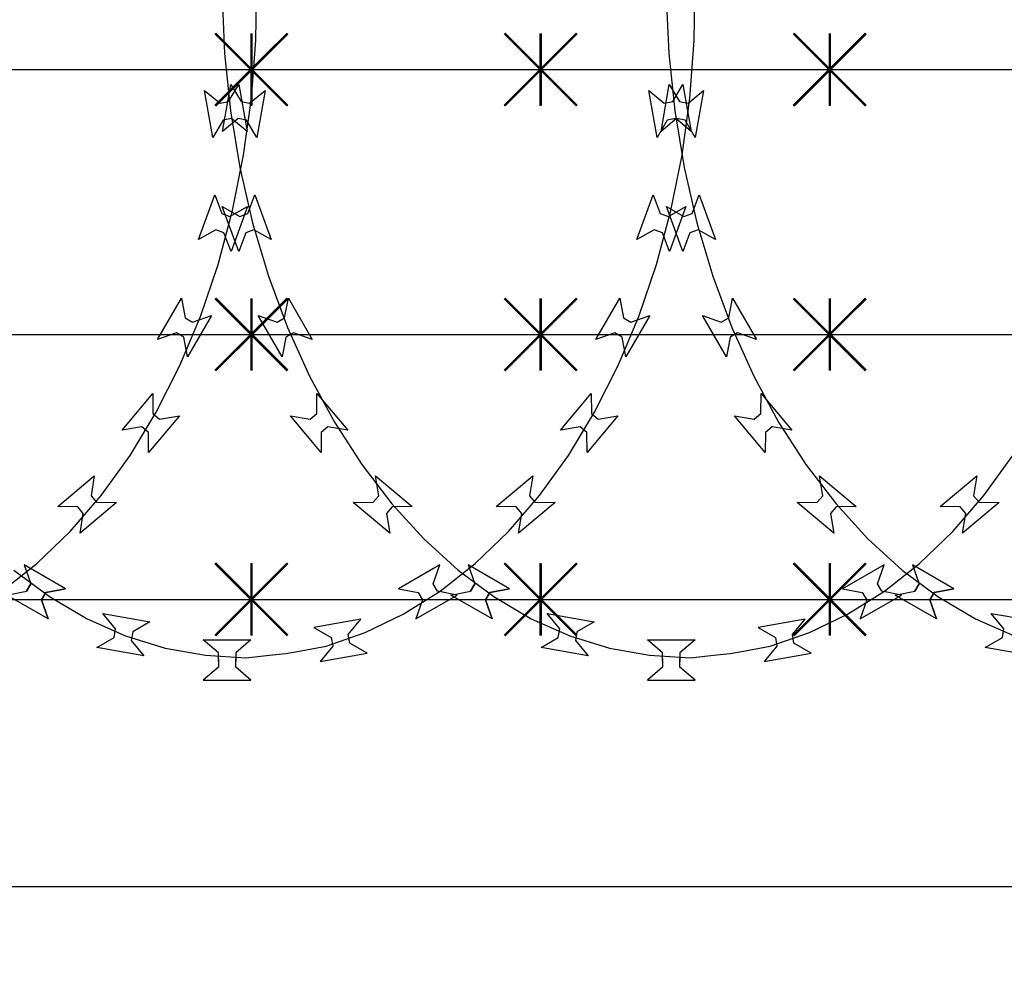
# Model space of a CAD drawing. Extents: x 858778 to 1752614, y 246952 to 759009.
# Drawn here: x 1701295 to 1701704, y 749687 to 750084 of the extents above; entities that cross this region are included whole.
import ezdxf

# ---------------------------------------------------------------- set-up
doc = ezdxf.new("R2010")
doc.units = 0
doc.header["$LTSCALE"] = 1000
for name, color, linetype in [('A-P-CURTWALL-METAL', 190, 'Continuous'), ('A-P-HANDRAIL', 225, 'Continuous'), ('圈圈', 223, 'Continuous'), ('钢管', 152, 'Continuous')]:
    doc.layers.add(name, color=color, linetype=linetype)

# ---------------------------------------------------------------- blocks, each defined once
blk = doc.blocks.new('yopo')
at = {"layer": '圈圈'}
for p, q in [((35813.07, 40156.38), (35783.07, 40126.38)), ((35813.07, 40126.38), (35783.07, 40156.38)), ((35798.07, 40126.38), (35798.07, 40156.38))]:
    blk.add_line(p, q, dxfattribs=at)
at = {"layer": '圈圈', "const_width": 1}
for points in [[(35783.07, 40156.38), (35813.07, 40126.38)], [(35813.07, 40156.38), (35783.07, 40126.38)], [(35798.07, 40156.38), (35798.07, 40126.38)]]:
    blk.add_lwpolyline(points, dxfattribs=at)
blk = doc.blocks.new('A$C64F8374D')
at = {"layer": '钢管'}
blk.add_line((0, 15.35), (6609.81, 15.35), dxfattribs=at)
for p in [(-33055.11, -40126.03), (-32935.11, -40126.03), (-32815.11, -40126.03)]:
    blk.add_blockref('yopo', p)
blk = doc.blocks.new('up[up[')
at = {"layer": 'A-P-HANDRAIL'}
for p, q in [((35449.86, 34896.29), (35450.23, 34920.35)), ((35449.86, 34896.29), (35450.23, 34920.35)), ((35818.53, 34896.29), (35818.91, 34920.35)), ((35818.53, 34896.29), (35818.91, 34920.35)), ((35253.93, 34915.02), (35254.98, 34890.98)), ((35253.93, 34915.02), (35254.98, 34890.98)), ((35438.26, 34915.02), (35439.31, 34890.98)), ((35438.26, 34915.02), (35439.31, 34890.98)), ((35448.04, 34872.35), (35449.86, 34896.29)), ((35448.04, 34872.35), (35449.86, 34896.29)), ((35816.72, 34872.35), (35818.53, 34896.29)), ((35816.72, 34872.35), (35818.53, 34896.29)), ((35254.98, 34890.98), (35257.46, 34867.11)), ((35254.98, 34890.98), (35257.46, 34867.11)), ((35439.31, 34890.98), (35441.8, 34867.11)), ((35439.31, 34890.98), (35441.8, 34867.11)), ((35246.68, 34875.65), (35253.11, 34870.38)), ((35250.13, 34856.13), (35246.68, 34875.65)), ((35246.68, 34875.65), (35253.11, 34870.38)), ((35250.13, 34856.13), (35246.68, 34875.65)), ((35256.65, 34871.01), (35260.88, 34878.16)), ((35256.65, 34871.01), (35260.88, 34878.16)), ((35260.88, 34878.16), (35264.33, 34858.63)), ((35260.88, 34878.16), (35264.33, 34858.63)), ((35431.02, 34875.65), (35437.45, 34870.38)), ((35434.46, 34856.13), (35431.02, 34875.65)), ((35431.02, 34875.65), (35437.45, 34870.38)), ((35434.46, 34856.13), (35431.02, 34875.65)), ((35436.12, 34858.63), (35439.56, 34878.16)), ((35436.12, 34858.63), (35439.56, 34878.16)), ((35439.56, 34878.16), (35443.79, 34871.01)), ((35439.56, 34878.16), (35443.79, 34871.01)), ((35440.99, 34871.01), (35445.22, 34878.16)), ((35440.99, 34871.01), (35445.22, 34878.16)), ((35445.22, 34878.16), (35448.67, 34858.63)), ((35445.22, 34878.16), (35448.67, 34858.63)), ((35447.34, 34870.38), (35453.76, 34875.65)), ((35447.34, 34870.38), (35453.76, 34875.65)), ((35453.76, 34875.65), (35450.32, 34856.13)), ((35453.76, 34875.65), (35450.32, 34856.13)), ((35804.79, 34858.63), (35808.24, 34878.16)), ((35804.79, 34858.63), (35808.24, 34878.16)), ((35808.24, 34878.16), (35812.47, 34871.01)), ((35808.24, 34878.16), (35812.47, 34871.01)), ((35816.01, 34870.38), (35822.44, 34875.65)), ((35816.01, 34870.38), (35822.44, 34875.65)), ((35822.44, 34875.65), (35818.99, 34856.13)), ((35822.44, 34875.65), (35818.99, 34856.13)), ((35444.83, 34848.82), (35448.04, 34872.35)), ((35444.83, 34848.82), (35448.04, 34872.35)), ((35813.5, 34848.82), (35816.72, 34872.35)), ((35813.5, 34848.82), (35816.72, 34872.35)), ((35253.11, 34870.38), (35256.65, 34871.01)), ((35253.11, 34870.38), (35256.65, 34871.01)), ((35257.46, 34867.11), (35261.34, 34843.67)), ((35257.46, 34867.11), (35261.34, 34843.67)), ((35437.45, 34870.38), (35440.99, 34871.01)), ((35437.45, 34870.38), (35440.99, 34871.01)), ((35441.8, 34867.11), (35445.68, 34843.67)), ((35441.8, 34867.11), (35445.68, 34843.67)), ((35443.79, 34871.01), (35447.34, 34870.38)), ((35443.79, 34871.01), (35447.34, 34870.38)), ((35812.47, 34871.01), (35816.01, 34870.38)), ((35812.47, 34871.01), (35816.01, 34870.38)), ((35254.36, 34863.28), (35250.13, 34856.13)), ((35254.36, 34863.28), (35250.13, 34856.13)), ((35257.91, 34863.91), (35254.36, 34863.28)), ((35257.91, 34863.91), (35254.36, 34863.28)), ((35264.33, 34858.63), (35257.91, 34863.91)), ((35264.33, 34858.63), (35257.91, 34863.91)), ((35438.69, 34863.28), (35434.46, 34856.13)), ((35438.69, 34863.28), (35434.46, 34856.13)), ((35442.54, 34863.91), (35436.12, 34858.63)), ((35442.54, 34863.91), (35436.12, 34858.63)), ((35442.24, 34863.91), (35438.69, 34863.28)), ((35442.24, 34863.91), (35438.69, 34863.28)), ((35448.67, 34858.63), (35442.24, 34863.91)), ((35448.67, 34858.63), (35442.24, 34863.91)), ((35446.09, 34863.28), (35442.54, 34863.91)), ((35446.09, 34863.28), (35442.54, 34863.91)), ((35450.32, 34856.13), (35446.09, 34863.28)), ((35450.32, 34856.13), (35446.09, 34863.28)), ((35811.21, 34863.91), (35804.79, 34858.63)), ((35811.21, 34863.91), (35804.79, 34858.63)), ((35814.76, 34863.28), (35811.21, 34863.91)), ((35814.76, 34863.28), (35811.21, 34863.91)), ((35818.99, 34856.13), (35814.76, 34863.28)), ((35818.99, 34856.13), (35814.76, 34863.28)), ((35440.18, 34825.71), (35444.83, 34848.82)), ((35440.18, 34825.71), (35444.83, 34848.82)), ((35808.86, 34825.71), (35813.5, 34848.82)), ((35808.86, 34825.71), (35813.5, 34848.82)), ((35261.34, 34843.67), (35266.62, 34820.7)), ((35261.34, 34843.67), (35266.62, 34820.7)), ((35445.68, 34843.67), (35450.96, 34820.7)), ((35445.68, 34843.67), (35450.96, 34820.7)), ((35264.67, 34824.56), (35267.6, 34832.34)), ((35267.6, 34832.34), (35274.38, 34813.71)), ((35426.06, 34813.71), (35432.84, 34832.34)), ((35432.84, 34832.34), (35435.76, 34824.56)), ((35449.01, 34824.56), (35451.94, 34832.34)), ((35451.94, 34832.34), (35458.72, 34813.71)), ((35794.74, 34813.71), (35801.52, 34832.34)), ((35801.52, 34832.34), (35804.44, 34824.56)), ((35254.05, 34827.41), (35261.29, 34823.33)), ((35260.84, 34808.78), (35254.05, 34827.41)), ((35438.39, 34827.41), (35445.63, 34823.33)), ((35445.18, 34808.78), (35438.39, 34827.41)), ((35439.16, 34823.33), (35446.39, 34827.41)), ((35446.39, 34827.41), (35439.61, 34808.78)), ((35807.83, 34823.33), (35815.07, 34827.41)), ((35815.07, 34827.41), (35808.28, 34808.78)), ((35261.29, 34823.33), (35264.67, 34824.56)), ((35434.22, 34803.41), (35440.18, 34825.71)), ((35434.22, 34803.41), (35440.18, 34825.71)), ((35435.76, 34824.56), (35439.16, 34823.33)), ((35445.63, 34823.33), (35449.01, 34824.56)), ((35802.89, 34803.41), (35808.86, 34825.71)), ((35802.89, 34803.41), (35808.86, 34825.71)), ((35804.44, 34824.56), (35807.83, 34823.33)), ((35266.62, 34820.7), (35273.21, 34798.57)), ((35266.62, 34820.7), (35273.21, 34798.57)), ((35450.96, 34820.7), (35457.55, 34798.57)), ((35450.96, 34820.7), (35457.55, 34798.57)), ((35263.76, 34816.55), (35260.84, 34808.78)), ((35267.14, 34817.79), (35263.76, 34816.55)), ((35274.38, 34813.71), (35267.14, 34817.79)), ((35433.31, 34817.79), (35426.06, 34813.71)), ((35436.69, 34816.55), (35433.31, 34817.79)), ((35439.61, 34808.78), (35436.69, 34816.55)), ((35448.1, 34816.55), (35445.18, 34808.78)), ((35451.49, 34817.79), (35448.1, 34816.55)), ((35458.72, 34813.71), (35451.49, 34817.79)), ((35801.98, 34817.79), (35794.74, 34813.71)), ((35805.36, 34816.55), (35801.98, 34817.79)), ((35808.28, 34808.78), (35805.36, 34816.55)), ((35426.89, 34781.83), (35434.22, 34803.41)), ((35426.89, 34781.83), (35434.22, 34803.41)), ((35795.57, 34781.83), (35802.89, 34803.41)), ((35795.57, 34781.83), (35802.89, 34803.41)), ((35273.21, 34798.57), (35281.13, 34777.21)), ((35273.21, 34798.57), (35281.13, 34777.21)), ((35457.55, 34798.57), (35465.47, 34777.21)), ((35457.55, 34798.57), (35465.47, 34777.21)), ((35279.92, 34781.21), (35281.45, 34789.37)), ((35279.92, 34781.21), (35281.45, 34789.37)), ((35281.45, 34789.37), (35291.36, 34772.2)), ((35281.45, 34789.37), (35291.36, 34772.2)), ((35409.08, 34772.2), (35418.99, 34789.37)), ((35409.08, 34772.2), (35418.99, 34789.37)), ((35418.99, 34789.37), (35420.52, 34781.21)), ((35418.99, 34789.37), (35420.52, 34781.21)), ((35464.26, 34781.21), (35465.79, 34789.37)), ((35464.26, 34781.21), (35465.79, 34789.37)), ((35465.79, 34789.37), (35475.7, 34772.2)), ((35465.79, 34789.37), (35475.7, 34772.2)), ((35777.76, 34772.2), (35787.67, 34789.37)), ((35777.76, 34772.2), (35787.67, 34789.37)), ((35787.67, 34789.37), (35789.2, 34781.21)), ((35787.67, 34789.37), (35789.2, 34781.21)), ((35268.97, 34782.16), (35276.8, 34779.4)), ((35278.88, 34764.99), (35268.97, 34782.16)), ((35268.97, 34782.16), (35276.8, 34779.4)), ((35278.88, 34764.99), (35268.97, 34782.16)), ((35418.36, 34761.42), (35426.89, 34781.83)), ((35418.36, 34761.42), (35426.89, 34781.83)), ((35431.48, 34782.16), (35421.56, 34764.99)), ((35431.48, 34782.16), (35421.56, 34764.99)), ((35423.64, 34779.4), (35431.48, 34782.16)), ((35423.64, 34779.4), (35431.48, 34782.16)), ((35453.3, 34782.16), (35461.14, 34779.4)), ((35463.22, 34764.99), (35453.3, 34782.16)), ((35453.3, 34782.16), (35461.14, 34779.4)), ((35463.22, 34764.99), (35453.3, 34782.16)), ((35787.04, 34761.42), (35795.57, 34781.83)), ((35787.04, 34761.42), (35795.57, 34781.83)), ((35800.16, 34782.16), (35790.24, 34764.99)), ((35800.16, 34782.16), (35790.24, 34764.99)), ((35792.32, 34779.4), (35800.16, 34782.16)), ((35792.32, 34779.4), (35800.16, 34782.16)), ((35276.8, 34779.4), (35279.92, 34781.21)), ((35276.8, 34779.4), (35279.92, 34781.21)), ((35281.13, 34777.21), (35290.23, 34757.04)), ((35281.13, 34777.21), (35290.23, 34757.04)), ((35420.52, 34781.21), (35423.64, 34779.4)), ((35420.52, 34781.21), (35423.64, 34779.4)), ((35461.14, 34779.4), (35464.26, 34781.21)), ((35461.14, 34779.4), (35464.26, 34781.21)), ((35465.47, 34777.21), (35474.57, 34757.04)), ((35465.47, 34777.21), (35474.57, 34757.04)), ((35789.2, 34781.21), (35792.32, 34779.4)), ((35789.2, 34781.21), (35792.32, 34779.4)), ((35280.4, 34773.16), (35278.88, 34764.99)), ((35280.4, 34773.16), (35278.88, 34764.99)), ((35283.53, 34774.96), (35280.4, 34773.16)), ((35283.53, 34774.96), (35280.4, 34773.16)), ((35291.36, 34772.2), (35283.53, 34774.96)), ((35291.36, 34772.2), (35283.53, 34774.96)), ((35416.91, 34774.96), (35409.08, 34772.2)), ((35416.91, 34774.96), (35409.08, 34772.2)), ((35420.04, 34773.16), (35416.91, 34774.96)), ((35420.04, 34773.16), (35416.91, 34774.96)), ((35421.56, 34764.99), (35420.04, 34773.16)), ((35421.56, 34764.99), (35420.04, 34773.16)), ((35464.75, 34773.16), (35463.22, 34764.99)), ((35464.75, 34773.16), (35463.22, 34764.99)), ((35467.87, 34774.96), (35464.75, 34773.16)), ((35467.87, 34774.96), (35464.75, 34773.16)), ((35475.7, 34772.2), (35467.87, 34774.96)), ((35475.7, 34772.2), (35467.87, 34774.96)), ((35785.59, 34774.96), (35777.76, 34772.2)), ((35785.59, 34774.96), (35777.76, 34772.2)), ((35788.72, 34773.16), (35785.59, 34774.96)), ((35788.72, 34773.16), (35785.59, 34774.96)), ((35790.24, 34764.99), (35788.72, 34773.16)), ((35790.24, 34764.99), (35788.72, 34773.16)), ((35408.55, 34742.01), (35418.36, 34761.42)), ((35408.55, 34742.01), (35418.36, 34761.42)), ((35777.23, 34742.01), (35787.04, 34761.42)), ((35777.23, 34742.01), (35787.04, 34761.42)), ((35290.23, 34757.04), (35300.58, 34737.92)), ((35290.23, 34757.04), (35300.58, 34737.92)), ((35474.57, 34757.04), (35484.92, 34737.92)), ((35474.57, 34757.04), (35484.92, 34737.92)), ((35293.24, 34741.49), (35293.33, 34749.79)), ((35293.24, 34741.49), (35293.33, 34749.79)), ((35293.33, 34749.79), (35306.08, 34734.61)), ((35293.33, 34749.79), (35306.08, 34734.61)), ((35394.37, 34734.61), (35407.11, 34749.79)), ((35394.37, 34734.61), (35407.11, 34749.79)), ((35407.11, 34749.79), (35407.2, 34741.49)), ((35407.11, 34749.79), (35407.2, 34741.49)), ((35477.58, 34741.49), (35477.67, 34749.79)), ((35477.58, 34741.49), (35477.67, 34749.79)), ((35477.67, 34749.79), (35490.41, 34734.61)), ((35477.67, 34749.79), (35490.41, 34734.61)), ((35763.04, 34734.61), (35775.79, 34749.79)), ((35763.04, 34734.61), (35775.79, 34749.79)), ((35775.79, 34749.79), (35775.88, 34741.49)), ((35775.79, 34749.79), (35775.88, 34741.49)), ((35282.28, 34740.52), (35290.48, 34739.17)), ((35295.03, 34725.34), (35282.28, 34740.52)), ((35282.28, 34740.52), (35290.48, 34739.17)), ((35295.03, 34725.34), (35282.28, 34740.52)), ((35290.48, 34739.17), (35293.24, 34741.49)), ((35290.48, 34739.17), (35293.24, 34741.49)), ((35397.72, 34724.09), (35408.55, 34742.01)), ((35397.72, 34724.09), (35408.55, 34742.01)), ((35418.16, 34740.52), (35405.41, 34725.34)), ((35418.16, 34740.52), (35405.41, 34725.34)), ((35407.2, 34741.49), (35409.96, 34739.17)), ((35407.2, 34741.49), (35409.96, 34739.17)), ((35409.96, 34739.17), (35418.16, 34740.52)), ((35409.96, 34739.17), (35418.16, 34740.52)), ((35466.62, 34740.52), (35474.82, 34739.17)), ((35479.37, 34725.34), (35466.62, 34740.52)), ((35466.62, 34740.52), (35474.82, 34739.17)), ((35479.37, 34725.34), (35466.62, 34740.52)), ((35474.82, 34739.17), (35477.58, 34741.49)), ((35474.82, 34739.17), (35477.58, 34741.49)), ((35766.39, 34724.09), (35777.23, 34742.01)), ((35766.39, 34724.09), (35777.23, 34742.01)), ((35786.84, 34740.52), (35774.09, 34725.34)), ((35786.84, 34740.52), (35774.09, 34725.34)), ((35775.88, 34741.49), (35778.64, 34739.17)), ((35775.88, 34741.49), (35778.64, 34739.17)), ((35778.64, 34739.17), (35786.84, 34740.52)), ((35778.64, 34739.17), (35786.84, 34740.52)), ((35300.58, 34737.92), (35311.92, 34720.31)), ((35300.58, 34737.92), (35311.92, 34720.31)), ((35484.92, 34737.92), (35496.26, 34720.31)), ((35484.92, 34737.92), (35496.26, 34720.31)), ((35295.12, 34733.65), (35295.03, 34725.34)), ((35295.12, 34733.65), (35295.03, 34725.34)), ((35297.88, 34735.96), (35295.12, 34733.65)), ((35297.88, 34735.96), (35295.12, 34733.65)), ((35306.08, 34734.61), (35297.88, 34735.96)), ((35306.08, 34734.61), (35297.88, 34735.96)), ((35402.57, 34735.96), (35394.37, 34734.61)), ((35402.57, 34735.96), (35394.37, 34734.61)), ((35405.32, 34733.65), (35402.57, 34735.96)), ((35405.32, 34733.65), (35402.57, 34735.96)), ((35405.41, 34725.34), (35405.32, 34733.65)), ((35405.41, 34725.34), (35405.32, 34733.65)), ((35479.46, 34733.65), (35479.37, 34725.34)), ((35479.46, 34733.65), (35479.37, 34725.34)), ((35482.21, 34735.96), (35479.46, 34733.65)), ((35482.21, 34735.96), (35479.46, 34733.65)), ((35490.41, 34734.61), (35482.21, 34735.96)), ((35490.41, 34734.61), (35482.21, 34735.96)), ((35771.24, 34735.96), (35763.04, 34734.61)), ((35771.24, 34735.96), (35763.04, 34734.61)), ((35774, 34733.65), (35771.24, 34735.96)), ((35774, 34733.65), (35771.24, 34735.96)), ((35774.09, 34725.34), (35774, 34733.65)), ((35774.09, 34725.34), (35774, 34733.65)), ((35385.7, 34707.45), (35397.72, 34724.09)), ((35385.7, 34707.45), (35397.72, 34724.09)), ((35570.04, 34707.45), (35582.06, 34724.09)), ((35570.04, 34707.45), (35582.06, 34724.09)), ((35754.38, 34707.45), (35766.39, 34724.09)), ((35754.38, 34707.45), (35766.39, 34724.09)), ((35311.92, 34720.31), (35324.39, 34704.01)), ((35311.92, 34720.31), (35324.39, 34704.01)), ((35496.26, 34720.31), (35508.73, 34704.01)), ((35496.26, 34720.31), (35508.73, 34704.01)), ((35317.59, 34715.58), (35332.78, 34702.83)), ((35318.95, 34707.38), (35317.59, 34715.58)), ((35317.59, 34715.58), (35332.78, 34702.83)), ((35318.95, 34707.38), (35317.59, 34715.58)), ((35367.67, 34702.83), (35382.86, 34715.58)), ((35367.67, 34702.83), (35382.86, 34715.58)), ((35382.86, 34715.58), (35381.49, 34707.38)), ((35382.86, 34715.58), (35381.49, 34707.38)), ((35501.93, 34715.58), (35517.11, 34702.83)), ((35503.29, 34707.38), (35501.93, 34715.58)), ((35501.93, 34715.58), (35517.11, 34702.83)), ((35503.29, 34707.38), (35501.93, 34715.58)), ((35552, 34702.83), (35567.19, 34715.58)), ((35552, 34702.83), (35567.19, 34715.58)), ((35567.19, 34715.58), (35565.83, 34707.38)), ((35567.19, 34715.58), (35565.83, 34707.38)), ((35736.34, 34702.83), (35751.53, 34715.58)), ((35736.34, 34702.83), (35751.53, 34715.58)), ((35751.53, 34715.58), (35750.17, 34707.38)), ((35751.53, 34715.58), (35750.17, 34707.38)), ((35308.32, 34704.53), (35316.63, 34704.62)), ((35308.32, 34704.53), (35316.63, 34704.62)), ((35323.51, 34691.79), (35308.32, 34704.53)), ((35323.51, 34691.79), (35308.32, 34704.53)), ((35316.63, 34704.62), (35318.95, 34707.38)), ((35316.63, 34704.62), (35318.95, 34707.38)), ((35324.39, 34704.01), (35337.65, 34689.48)), ((35324.39, 34704.01), (35337.65, 34689.48)), ((35372.85, 34692.55), (35385.7, 34707.45)), ((35372.85, 34692.55), (35385.7, 34707.45)), ((35392.12, 34704.53), (35376.93, 34691.79)), ((35392.12, 34704.53), (35376.93, 34691.79)), ((35381.49, 34707.38), (35383.81, 34704.62)), ((35381.49, 34707.38), (35383.81, 34704.62)), ((35383.81, 34704.62), (35392.12, 34704.53)), ((35383.81, 34704.62), (35392.12, 34704.53)), ((35492.66, 34704.53), (35500.97, 34704.62)), ((35492.66, 34704.53), (35500.97, 34704.62)), ((35507.85, 34691.79), (35492.66, 34704.53)), ((35507.85, 34691.79), (35492.66, 34704.53)), ((35500.97, 34704.62), (35503.29, 34707.38)), ((35500.97, 34704.62), (35503.29, 34707.38)), ((35508.73, 34704.01), (35521.99, 34689.48)), ((35508.73, 34704.01), (35521.99, 34689.48)), ((35557.19, 34692.55), (35570.04, 34707.45)), ((35557.19, 34692.55), (35570.04, 34707.45)), ((35576.46, 34704.53), (35561.28, 34691.79)), ((35576.46, 34704.53), (35561.28, 34691.79)), ((35565.83, 34707.38), (35568.15, 34704.62)), ((35565.83, 34707.38), (35568.15, 34704.62)), ((35568.15, 34704.62), (35576.46, 34704.53)), ((35568.15, 34704.62), (35576.46, 34704.53)), ((35741.53, 34692.55), (35754.38, 34707.45)), ((35741.53, 34692.55), (35754.38, 34707.45)), ((35760.8, 34704.53), (35745.61, 34691.79)), ((35760.8, 34704.53), (35745.61, 34691.79)), ((35750.17, 34707.38), (35752.49, 34704.62)), ((35750.17, 34707.38), (35752.49, 34704.62)), ((35752.49, 34704.62), (35760.8, 34704.53)), ((35752.49, 34704.62), (35760.8, 34704.53)), ((35324.47, 34702.75), (35322.16, 34699.98)), ((35324.47, 34702.75), (35322.16, 34699.98)), ((35322.16, 34699.98), (35323.51, 34691.79)), ((35322.16, 34699.98), (35323.51, 34691.79)), ((35332.78, 34702.83), (35324.47, 34702.75)), ((35332.78, 34702.83), (35324.47, 34702.75)), ((35375.97, 34702.75), (35367.67, 34702.83)), ((35375.97, 34702.75), (35367.67, 34702.83)), ((35378.29, 34699.98), (35375.97, 34702.75)), ((35378.29, 34699.98), (35375.97, 34702.75)), ((35376.93, 34691.79), (35378.29, 34699.98)), ((35376.93, 34691.79), (35378.29, 34699.98)), ((35508.81, 34702.75), (35506.49, 34699.98)), ((35508.81, 34702.75), (35506.49, 34699.98)), ((35506.49, 34699.98), (35507.85, 34691.79)), ((35506.49, 34699.98), (35507.85, 34691.79)), ((35517.11, 34702.83), (35508.81, 34702.75)), ((35517.11, 34702.83), (35508.81, 34702.75)), ((35560.31, 34702.75), (35552, 34702.83)), ((35560.31, 34702.75), (35552, 34702.83)), ((35562.63, 34699.98), (35560.31, 34702.75)), ((35562.63, 34699.98), (35560.31, 34702.75)), ((35561.28, 34691.79), (35562.63, 34699.98)), ((35561.28, 34691.79), (35562.63, 34699.98)), ((35744.65, 34702.75), (35736.34, 34702.83)), ((35744.65, 34702.75), (35736.34, 34702.83)), ((35746.96, 34699.98), (35744.65, 34702.75)), ((35746.96, 34699.98), (35744.65, 34702.75)), ((35745.61, 34691.79), (35746.96, 34699.98)), ((35745.61, 34691.79), (35746.96, 34699.98)), ((35358.98, 34679.2), (35372.85, 34692.55)), ((35358.98, 34679.2), (35372.85, 34692.55)), ((35543.32, 34679.2), (35557.19, 34692.55)), ((35543.32, 34679.2), (35557.19, 34692.55)), ((35727.66, 34679.2), (35741.53, 34692.55)), ((35727.66, 34679.2), (35741.53, 34692.55)), ((35337.65, 34689.48), (35351.89, 34676.52)), ((35337.65, 34689.48), (35351.89, 34676.52)), ((35521.99, 34689.48), (35536.23, 34676.52)), ((35521.99, 34689.48), (35536.23, 34676.52)), ((35344.48, 34667.78), (35358.98, 34679.2)), ((35344.48, 34667.78), (35358.98, 34679.2)), ((35528.82, 34667.78), (35543.32, 34679.2)), ((35528.82, 34667.78), (35543.32, 34679.2)), ((35713.15, 34667.78), (35727.66, 34679.2)), ((35713.15, 34667.78), (35727.66, 34679.2)), ((35167.55, 34676.52), (35182.37, 34665.51)), ((35167.55, 34676.52), (35182.37, 34665.51)), ((35171.78, 34678.63), (35174.54, 34670.79)), ((35188.95, 34668.72), (35171.78, 34678.63)), ((35171.78, 34678.63), (35174.54, 34670.79)), ((35188.95, 34668.72), (35171.78, 34678.63)), ((35344.32, 34678.63), (35327.15, 34668.72)), ((35344.32, 34678.63), (35327.15, 34668.72)), ((35341.56, 34670.79), (35344.32, 34678.63)), ((35341.56, 34670.79), (35344.32, 34678.63)), ((35351.89, 34676.52), (35366.71, 34665.51)), ((35351.89, 34676.52), (35366.71, 34665.51)), ((35356.12, 34678.63), (35358.88, 34670.79)), ((35373.29, 34668.72), (35356.12, 34678.63)), ((35356.12, 34678.63), (35358.88, 34670.79)), ((35373.29, 34668.72), (35356.12, 34678.63)), ((35528.66, 34678.63), (35511.49, 34668.72)), ((35528.66, 34678.63), (35511.49, 34668.72)), ((35525.9, 34670.79), (35528.66, 34678.63)), ((35525.9, 34670.79), (35528.66, 34678.63)), ((35536.23, 34676.52), (35551.05, 34665.51)), ((35536.23, 34676.52), (35551.05, 34665.51)), ((35540.46, 34678.63), (35543.22, 34670.79)), ((35557.63, 34668.72), (35540.46, 34678.63)), ((35540.46, 34678.63), (35543.22, 34670.79)), ((35557.63, 34668.72), (35540.46, 34678.63)), ((35164.57, 34666.14), (35172.74, 34667.67)), ((35164.57, 34666.14), (35172.74, 34667.67)), ((35174.54, 34670.79), (35172.74, 34667.67)), ((35174.54, 34670.79), (35172.74, 34667.67)), ((35172.74, 34667.67), (35174.54, 34670.79)), ((35172.74, 34667.67), (35174.54, 34670.79)), ((35178.99, 34664.07), (35180.79, 34667.19)), ((35178.99, 34664.07), (35180.79, 34667.19)), ((35180.79, 34667.19), (35178.99, 34664.07)), ((35180.79, 34667.19), (35178.99, 34664.07)), ((35180.79, 34667.19), (35188.95, 34668.72)), ((35180.79, 34667.19), (35188.95, 34668.72)), ((35188.95, 34668.72), (35180.79, 34667.19)), ((35188.95, 34668.72), (35180.79, 34667.19)), ((35327.15, 34668.72), (35335.32, 34667.19)), ((35327.15, 34668.72), (35335.32, 34667.19)), ((35329.16, 34658.12), (35344.48, 34667.78)), ((35329.16, 34658.12), (35344.48, 34667.78)), ((35335.32, 34667.19), (35337.12, 34664.07)), ((35335.32, 34667.19), (35337.12, 34664.07)), ((35343.36, 34667.67), (35341.56, 34670.79)), ((35343.36, 34667.67), (35341.56, 34670.79)), ((35351.53, 34666.14), (35343.36, 34667.67)), ((35351.53, 34666.14), (35343.36, 34667.67)), ((35348.91, 34666.14), (35357.08, 34667.67)), ((35348.91, 34666.14), (35357.08, 34667.67)), ((35358.88, 34670.79), (35357.08, 34667.67)), ((35358.88, 34670.79), (35357.08, 34667.67)), ((35357.08, 34667.67), (35358.88, 34670.79)), ((35357.08, 34667.67), (35358.88, 34670.79)), ((35363.32, 34664.07), (35365.12, 34667.19)), ((35363.32, 34664.07), (35365.12, 34667.19)), ((35365.12, 34667.19), (35363.32, 34664.07)), ((35365.12, 34667.19), (35363.32, 34664.07)), ((35365.12, 34667.19), (35373.29, 34668.72)), ((35365.12, 34667.19), (35373.29, 34668.72)), ((35373.29, 34668.72), (35365.12, 34667.19)), ((35373.29, 34668.72), (35365.12, 34667.19)), ((35511.49, 34668.72), (35519.65, 34667.19)), ((35511.49, 34668.72), (35519.65, 34667.19)), ((35513.49, 34658.12), (35528.82, 34667.78)), ((35513.49, 34658.12), (35528.82, 34667.78)), ((35519.65, 34667.19), (35521.46, 34664.07)), ((35519.65, 34667.19), (35521.46, 34664.07)), ((35527.7, 34667.67), (35525.9, 34670.79)), ((35527.7, 34667.67), (35525.9, 34670.79)), ((35535.87, 34666.14), (35527.7, 34667.67)), ((35535.87, 34666.14), (35527.7, 34667.67)), ((35533.25, 34666.14), (35541.42, 34667.67)), ((35533.25, 34666.14), (35541.42, 34667.67)), ((35543.22, 34670.79), (35541.42, 34667.67)), ((35543.22, 34670.79), (35541.42, 34667.67)), ((35541.42, 34667.67), (35543.22, 34670.79)), ((35541.42, 34667.67), (35543.22, 34670.79)), ((35547.66, 34664.07), (35549.46, 34667.19)), ((35547.66, 34664.07), (35549.46, 34667.19)), ((35549.46, 34667.19), (35547.66, 34664.07)), ((35549.46, 34667.19), (35547.66, 34664.07)), ((35549.46, 34667.19), (35557.63, 34668.72)), ((35549.46, 34667.19), (35557.63, 34668.72)), ((35557.63, 34668.72), (35549.46, 34667.19)), ((35557.63, 34668.72), (35549.46, 34667.19)), ((35181.75, 34656.23), (35164.57, 34666.14)), ((35181.75, 34656.23), (35164.57, 34666.14)), ((35181.75, 34656.23), (35178.99, 34664.07)), ((35181.75, 34656.23), (35178.99, 34664.07)), ((35178.99, 34664.07), (35181.75, 34656.23)), ((35178.99, 34664.07), (35181.75, 34656.23)), ((35182.37, 34665.51), (35197.96, 34656.29)), ((35182.37, 34665.51), (35197.96, 34656.29)), ((35334.36, 34656.23), (35351.53, 34666.14)), ((35334.36, 34656.23), (35351.53, 34666.14)), ((35337.12, 34664.07), (35334.36, 34656.23)), ((35337.12, 34664.07), (35334.36, 34656.23)), ((35366.09, 34656.23), (35348.91, 34666.14)), ((35366.09, 34656.23), (35348.91, 34666.14)), ((35366.09, 34656.23), (35363.32, 34664.07)), ((35366.09, 34656.23), (35363.32, 34664.07)), ((35363.32, 34664.07), (35366.09, 34656.23)), ((35363.32, 34664.07), (35366.09, 34656.23)), ((35366.71, 34665.51), (35382.29, 34656.29)), ((35366.71, 34665.51), (35382.29, 34656.29)), ((35518.7, 34656.23), (35535.87, 34666.14)), ((35518.7, 34656.23), (35535.87, 34666.14)), ((35521.46, 34664.07), (35518.7, 34656.23)), ((35521.46, 34664.07), (35518.7, 34656.23)), ((35550.42, 34656.23), (35533.25, 34666.14)), ((35550.42, 34656.23), (35533.25, 34666.14)), ((35550.42, 34656.23), (35547.66, 34664.07)), ((35550.42, 34656.23), (35547.66, 34664.07)), ((35547.66, 34664.07), (35550.42, 34656.23)), ((35547.66, 34664.07), (35550.42, 34656.23)), ((35551.05, 34665.51), (35566.63, 34656.29)), ((35551.05, 34665.51), (35566.63, 34656.29)), ((35197.96, 34656.29), (35213.93, 34649.18)), ((35197.96, 34656.29), (35213.93, 34649.18)), ((35204.5, 34658.5), (35224.02, 34655.05)), ((35209.77, 34652.08), (35204.5, 34658.5)), ((35224.02, 34655.05), (35216.87, 34650.83)), ((35311.6, 34656.14), (35292.08, 34652.7)), ((35311.6, 34656.14), (35292.08, 34652.7)), ((35306.34, 34649.72), (35311.6, 34656.14)), ((35306.34, 34649.72), (35311.6, 34656.14)), ((35313.39, 34650.59), (35329.16, 34658.12)), ((35313.39, 34650.59), (35329.16, 34658.12)), ((35382.29, 34656.29), (35398.26, 34649.18)), ((35382.29, 34656.29), (35398.26, 34649.18)), ((35388.84, 34658.5), (35408.36, 34655.05)), ((35394.11, 34652.08), (35388.84, 34658.5)), ((35408.36, 34655.05), (35401.21, 34650.83)), ((35495.94, 34656.14), (35476.42, 34652.7)), ((35495.94, 34656.14), (35476.42, 34652.7)), ((35490.67, 34649.72), (35495.94, 34656.14)), ((35490.67, 34649.72), (35495.94, 34656.14)), ((35497.73, 34650.59), (35513.49, 34658.12)), ((35497.73, 34650.59), (35513.49, 34658.12)), ((35566.63, 34656.29), (35582.6, 34649.18)), ((35566.63, 34656.29), (35582.6, 34649.18)), ((35573.18, 34658.5), (35592.7, 34655.05)), ((35578.44, 34652.08), (35573.18, 34658.5)), ((35209.14, 34648.53), (35209.77, 34652.08)), ((35209.14, 34648.53), (35209.77, 34652.08)), ((35216.87, 34650.83), (35216.25, 34647.27)), ((35216.87, 34650.83), (35216.25, 34647.27)), ((35292.08, 34652.7), (35299.24, 34648.47)), ((35292.08, 34652.7), (35299.24, 34648.47)), ((35297.11, 34644.88), (35313.39, 34650.59)), ((35297.11, 34644.88), (35313.39, 34650.59)), ((35393.48, 34648.53), (35394.11, 34652.08)), ((35393.48, 34648.53), (35394.11, 34652.08)), ((35401.21, 34650.83), (35400.59, 34647.27)), ((35401.21, 34650.83), (35400.59, 34647.27)), ((35476.42, 34652.7), (35483.57, 34648.47)), ((35476.42, 34652.7), (35483.57, 34648.47)), ((35481.45, 34644.88), (35497.73, 34650.59)), ((35481.45, 34644.88), (35497.73, 34650.59)), ((35577.82, 34648.53), (35578.44, 34652.08)), ((35577.82, 34648.53), (35578.44, 34652.08)), ((35201.99, 34644.3), (35209.14, 34648.53)), ((35201.99, 34644.3), (35209.14, 34648.53)), ((35213.93, 34649.18), (35230.38, 34644.03)), ((35213.93, 34649.18), (35230.38, 34644.03)), ((35216.25, 34647.27), (35221.52, 34640.85)), ((35216.25, 34647.27), (35221.52, 34640.85)), ((35252.43, 34642.16), (35246.12, 34647.57)), ((35246.12, 34647.57), (35265.95, 34647.57)), ((35252.43, 34642.16), (35246.12, 34647.57)), ((35246.12, 34647.57), (35265.95, 34647.57)), ((35265.95, 34647.57), (35259.64, 34642.16)), ((35265.95, 34647.57), (35259.64, 34642.16)), ((35299.24, 34648.47), (35299.86, 34644.92)), ((35299.24, 34648.47), (35299.86, 34644.92)), ((35306.96, 34646.17), (35306.34, 34649.72)), ((35306.96, 34646.17), (35306.34, 34649.72)), ((35386.33, 34644.3), (35393.48, 34648.53)), ((35386.33, 34644.3), (35393.48, 34648.53)), ((35398.26, 34649.18), (35414.72, 34644.03)), ((35398.26, 34649.18), (35414.72, 34644.03)), ((35400.59, 34647.27), (35405.86, 34640.85)), ((35400.59, 34647.27), (35405.86, 34640.85)), ((35436.77, 34642.16), (35430.46, 34647.57)), ((35430.46, 34647.57), (35450.28, 34647.57)), ((35436.77, 34642.16), (35430.46, 34647.57)), ((35430.46, 34647.57), (35450.28, 34647.57)), ((35450.28, 34647.57), (35443.98, 34642.16)), ((35450.28, 34647.57), (35443.98, 34642.16)), ((35483.57, 34648.47), (35484.19, 34644.92)), ((35483.57, 34648.47), (35484.19, 34644.92)), ((35491.29, 34646.17), (35490.67, 34649.72)), ((35491.29, 34646.17), (35490.67, 34649.72)), ((35570.67, 34644.3), (35577.82, 34648.53)), ((35570.67, 34644.3), (35577.82, 34648.53)), ((35221.52, 34640.85), (35201.99, 34644.3)), ((35221.52, 34640.85), (35201.99, 34644.3)), ((35230.38, 34644.03), (35247.01, 34641.1)), ((35230.38, 34644.03), (35247.01, 34641.1)), ((35280.41, 34641.88), (35285.98, 34642.88)), ((35280.41, 34641.88), (35285.98, 34642.88)), ((35285.98, 34642.88), (35297.11, 34644.88)), ((35285.98, 34642.88), (35297.11, 34644.88)), ((35299.86, 34644.92), (35294.59, 34638.5)), ((35299.86, 34644.92), (35294.59, 34638.5)), ((35314.11, 34641.94), (35306.96, 34646.17)), ((35314.11, 34641.94), (35306.96, 34646.17)), ((35405.86, 34640.85), (35386.33, 34644.3)), ((35405.86, 34640.85), (35386.33, 34644.3)), ((35414.72, 34644.03), (35431.35, 34641.1)), ((35414.72, 34644.03), (35431.35, 34641.1)), ((35464.75, 34641.88), (35470.31, 34642.88)), ((35464.75, 34641.88), (35470.31, 34642.88)), ((35470.31, 34642.88), (35481.45, 34644.88)), ((35470.31, 34642.88), (35481.45, 34644.88)), ((35484.19, 34644.92), (35478.93, 34638.5)), ((35484.19, 34644.92), (35478.93, 34638.5)), ((35498.45, 34641.94), (35491.29, 34646.17)), ((35498.45, 34641.94), (35491.29, 34646.17)), ((35590.2, 34640.85), (35570.67, 34644.3)), ((35590.2, 34640.85), (35570.67, 34644.3)), ((35247.01, 34641.1), (35263.81, 34640.11)), ((35247.01, 34641.1), (35263.81, 34640.11)), ((35252.43, 34638.55), (35252.43, 34642.16)), ((35252.43, 34638.55), (35252.43, 34642.16)), ((35252.43, 34639.8), (35252.43, 34636.2)), ((35252.43, 34639.8), (35252.43, 34636.2)), ((35259.64, 34642.16), (35259.64, 34638.55)), ((35259.64, 34642.16), (35259.64, 34638.55)), ((35259.64, 34636.2), (35259.64, 34639.8)), ((35259.64, 34636.2), (35259.64, 34639.8)), ((35263.81, 34640.11), (35274.88, 34641.29)), ((35263.81, 34640.11), (35274.88, 34641.29)), ((35274.88, 34641.29), (35280.41, 34641.88)), ((35274.88, 34641.29), (35280.41, 34641.88)), ((35294.59, 34638.5), (35314.11, 34641.94)), ((35294.59, 34638.5), (35314.11, 34641.94)), ((35431.35, 34641.1), (35448.15, 34640.11)), ((35431.35, 34641.1), (35448.15, 34640.11)), ((35436.77, 34638.55), (35436.77, 34642.16)), ((35436.77, 34638.55), (35436.77, 34642.16)), ((35436.77, 34639.8), (35436.77, 34636.2)), ((35436.77, 34639.8), (35436.77, 34636.2)), ((35443.98, 34642.16), (35443.98, 34638.55)), ((35443.98, 34642.16), (35443.98, 34638.55)), ((35443.98, 34636.2), (35443.98, 34639.8)), ((35443.98, 34636.2), (35443.98, 34639.8)), ((35448.15, 34640.11), (35459.22, 34641.29)), ((35448.15, 34640.11), (35459.22, 34641.29)), ((35459.22, 34641.29), (35464.75, 34641.88)), ((35459.22, 34641.29), (35464.75, 34641.88)), ((35478.93, 34638.5), (35498.45, 34641.94)), ((35478.93, 34638.5), (35498.45, 34641.94)), ((35252.43, 34636.2), (35246.12, 34630.79)), ((35252.43, 34636.2), (35246.12, 34630.79)), ((35265.95, 34630.79), (35259.64, 34636.2)), ((35265.95, 34630.79), (35259.64, 34636.2)), ((35436.77, 34636.2), (35430.46, 34630.79)), ((35436.77, 34636.2), (35430.46, 34630.79)), ((35450.28, 34630.79), (35443.98, 34636.2)), ((35450.28, 34630.79), (35443.98, 34636.2)), ((35246.12, 34630.79), (35265.95, 34630.79)), ((35246.12, 34630.79), (35265.95, 34630.79)), ((35430.46, 34630.79), (35450.28, 34630.79)), ((35430.46, 34630.79), (35450.28, 34630.79))]:
    blk.add_line(p, q, dxfattribs=at)

msp = doc.modelspace()

# ---------------------------------------------------------------- linework, layer by layer
at = {"layer": 'A-P-CURTWALL-METAL'}
msp.add_lwpolyline([(1701233.292, 749724.228), (1703653.292, 749724.228), (1703653.292, 746524.228), (1701233.292, 746524.228)], close=True, dxfattribs=at)

# ---------------------------------------------------------------- block references
for p in [(1698648.292, 750048.003), (1698648.292, 749938.003), (1698648.292, 749828.003)]:
    msp.add_blockref('A$C64F8374D', p, dxfattribs=at)
at = {"layer": 'A-P-HANDRAIL'}
for p in [(1665574.485, 715179.055), (1666125.102, 715179.055)]:
    msp.add_blockref('up[up[', p, dxfattribs=at)

doc.saveas('drawing.dxf')
